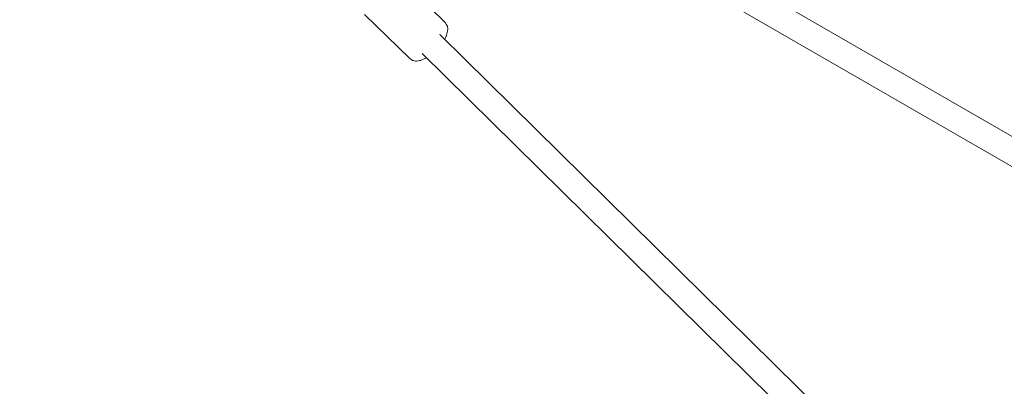
# Model space of a CAD drawing. Units: inches. Extents: x 74 to 212, y -144 to -28.
# Drawn here: x 116 to 123, y -79 to -76 of the extents above; entities that cross this region are included whole.
import ezdxf

# ---------------------------------------------------------------- set-up
doc = ezdxf.new("R2010")
doc.units = ezdxf.units.IN
doc.header["$MEASUREMENT"] = 0
doc.layers.add('Work Layer', color=7, linetype='Continuous')

# ---------------------------------------------------------------- blocks, each defined once
blk = doc.blocks.new('block 2242')
at = {"layer": 'Work Layer', "color": 7, "lineweight": 20}
blk.add_open_spline([(119.2788, -76.1916), (119.2771, -76.1899), (119.2749, -76.1887), (119.2722, -76.188)], degree=3, dxfattribs=at)
blk = doc.blocks.new('block 2318')
at = {"layer": 'Work Layer', "color": 7, "lineweight": 20}
blk.add_lwpolyline([(125.7379, -78.3406), (120.3442, -75.2265)], dxfattribs=at)
blk = doc.blocks.new('block 2319')
at = {"layer": 'Work Layer', "color": 7, "lineweight": 20}
blk.add_lwpolyline([(125.6475, -78.4962), (120.2542, -75.3824)], dxfattribs=at)
blk = doc.blocks.new('block 2792')
at = {"layer": 'Work Layer', "color": 7, "lineweight": 20}
blk.add_lwpolyline([(119.1525, -76.32), (124.9435, -82.0338)], dxfattribs=at)
blk = doc.blocks.new('block 2793')
at = {"layer": 'Work Layer', "color": 7, "lineweight": 20}
blk.add_lwpolyline([(119.2788, -76.1916), (124.882, -81.7203)], dxfattribs=at)
blk = doc.blocks.new('block 2831')
at = {"layer": 'Work Layer', "color": 7, "lineweight": 20}
blk.add_lwpolyline([(119.0665, -76.3546), (119.0816, -76.3645), (119.0854, -76.367), (119.0894, -76.3679), (119.0973, -76.3695), (119.1052, -76.3712), (119.1072, -76.3716), (119.1082, -76.3718), (119.1091, -76.3718), (119.1127, -76.3713), (119.127, -76.3693), (119.1341, -76.3683), (119.1377, -76.3678), (119.1395, -76.3676), (119.1404, -76.3674), (119.1412, -76.367), (119.1547, -76.3609), (119.1817, -76.3487)], dxfattribs=at)
blk = doc.blocks.new('block 2832')
at = {"layer": 'Work Layer', "color": 7, "lineweight": 20}
blk.add_lwpolyline([(119.3077, -76.2202), (119.3143, -76.2065), (119.3177, -76.1997), (119.3193, -76.1963), (119.3201, -76.1946), (119.3205, -76.1929), (119.3259, -76.1646), (119.3287, -76.1505), (119.3294, -76.147), (119.3295, -76.1461), (119.3293, -76.1451), (119.329, -76.1431), (119.3275, -76.1353), (119.3268, -76.1313), (119.3264, -76.1294), (119.3254, -76.1275), (119.3208, -76.1198), (119.3114, -76.1046)], dxfattribs=at)
blk = doc.blocks.new('block 2833')
at = {"layer": 'Work Layer', "color": 7, "lineweight": 20}
blk.add_lwpolyline([(118.7536, -76.0481), (119.0665, -76.3546)], dxfattribs=at)
blk = doc.blocks.new('block 2834')
at = {"layer": 'Work Layer', "color": 7, "lineweight": 20}
blk.add_lwpolyline([(118.9985, -75.7981), (119.3114, -76.1046)], dxfattribs=at)
blk = doc.blocks.new('block 2000')
at = {"layer": 'Work Layer'}
for name in ['block 2318', 'block 2319', 'block 2834', 'block 2833', 'block 2832', 'block 2242', 'block 2793', 'block 2831', 'block 2792']:
    blk.add_blockref(name, (0, 0), dxfattribs=at)

msp = doc.modelspace()

# ---------------------------------------------------------------- linework, layer by layer
at = {"layer": 'Work Layer', "color": 102, "lineweight": 9}
msp.add_open_spline([(96.0232, -86.2521), (96.0232, -86.2521), (106.1613, -103.8524), (110.1931, -110.8518), (114.2668, -119.1286), (122.7851, -124.8232), (132.6334, -124.8232), (132.6334, -124.8232), (156.9878, -124.8232), (162.3404, -124.8232), (166.697, -124.8871), (171.1264, -123.8107), (175.1739, -121.4738), (181.7241, -117.692), (185.9155, -111.3937), (187.232, -104.5051), (187.6763, -102.3053), (188.1389, -100.0152), (188.5224, -98.1168), (189.6361, -92.4049), (188.7711, -86.2807), (185.6328, -80.8451), (185.6328, -80.8451), (175.6328, -63.5246), (175.6328, -63.5246), (172.4771, -58.0588), (167.5691, -54.2354), (162.028, -52.3544), (160.0415, -51.6447), (157.9861, -50.909), (156.2018, -50.2703), (153.5208, -49.2883), (150.6247, -48.7523), (147.6035, -48.7523), (147.6035, -48.7523), (122.9094, -48.7523), (118.0256, -48.7523), (113.6631, -48.6853), (109.227, -49.7614), (105.1739, -52.1015), (93.2166, -59.0051), (89.1197, -74.2948), (96.0232, -86.2521)], degree=3, knots=[0, 0, 0, 0, 1, 1, 1, 2, 2, 2, 3, 3, 3, 4, 4, 4, 5, 5, 5, 6, 6, 6, 7, 7, 7, 8, 8, 8, 9, 9, 9, 10, 10, 10, 11, 11, 11, 12, 12, 12, 13, 13, 13, 14, 14, 14, 14], dxfattribs=at)
at = {"layer": 'Work Layer', "color": 1, "lineweight": 9}
msp.add_open_spline([(100.0069, -83.9521), (100.0069, -83.9521), (112.7853, -106.046), (114.8948, -109.6962), (118.3871, -115.9243), (125.0524, -120.1332), (132.7006, -120.1332), (132.7006, -120.1332), (157.1839, -120.1332), (162.4018, -120.1332), (165.9568, -120.1853), (169.5711, -119.307), (172.8739, -117.4001), (177.5928, -114.6756), (180.8115, -110.3505), (182.24, -105.5064), (182.6453, -103.5624), (183.177, -101.0134), (183.6404, -98.7914), (185.0507, -93.7048), (184.4968, -88.0775), (181.6491, -83.1451), (181.6491, -83.1451), (171.6491, -65.8246), (171.6491, -65.8246), (169.0756, -61.3672), (165.074, -58.2484), (160.5555, -56.7135), (158.6702, -56.0307), (156.6694, -55.306), (154.8656, -54.6526), (152.6336, -53.8113), (150.2148, -53.3521), (147.6888, -53.3521), (147.6888, -53.3521), (122.1919, -53.3521), (117.946, -53.3508), (114.3909, -53.3), (110.7766, -54.1784), (107.4739, -56.0852), (97.7167, -61.7185), (94.3736, -74.195), (100.0069, -83.9521)], degree=3, knots=[0, 0, 0, 0, 1, 1, 1, 2, 2, 2, 3, 3, 3, 4, 4, 4, 5, 5, 5, 6, 6, 6, 7, 7, 7, 8, 8, 8, 9, 9, 9, 10, 10, 10, 11, 11, 11, 12, 12, 12, 13, 13, 13, 14, 14, 14, 14], dxfattribs=at)

# ---------------------------------------------------------------- block references
at = {"layer": 'Work Layer'}
msp.add_blockref('block 2000', (0, 0), dxfattribs=at)

doc.saveas('drawing.dxf')
